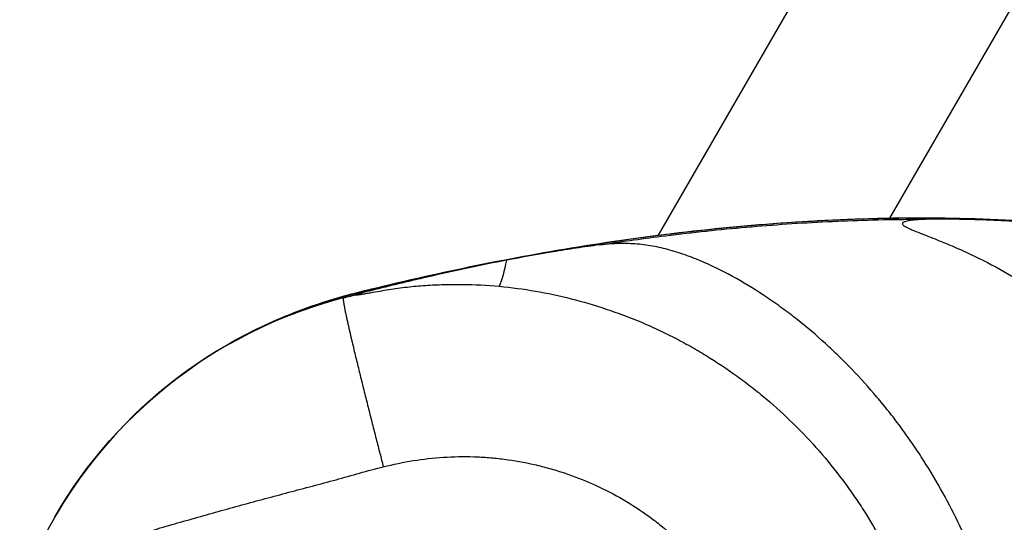
# Model space of a CAD drawing. Units: millimetres. Extents: x -5659 to 8475, y -6662 to 7930.
# Drawn here: x 4527 to 4836, y -1988 to -1831 of the extents above; entities that cross this region are included whole.
import ezdxf

# ---------------------------------------------------------------- set-up
doc = ezdxf.new("R2010")
doc.units = ezdxf.units.MM
doc.header["$LTSCALE"] = 20
doc.layers.add('2d', color=230, linetype='Continuous')

msp = doc.modelspace()

# ---------------------------------------------------------------- linework, layer by layer
at = {"layer": '2d'}
for p, q in [((4796.67, -1777.98), (4727.25, -1898.22)), ((4799.98, -1892.84), (4848.91, -1808.1)), ((4628.55, -1917.57), (4628.36, -1917.89))]:
    msp.add_line(p, q, dxfattribs=at)
msp.add_ellipse((4667.62, -2061.79), major_axis=(-129.9, 75), ratio=0.988771, start_param=-0.786494, end_param=0.175503, dxfattribs=at)
at = {"layer": '2d', "extrusion": (0, 0, -1)}
for centre, major_axis, ratio, start_param, end_param in [((4667.81, -2061.47), (-129.9, 75), 0.988771, 0.000103, 0.786493), ((4641.64, -1965.54), (-12.62, 48.38), 0.105552, -0.10658, 0.000457)]:
    msp.add_ellipse(centre, major_axis=major_axis, ratio=ratio, start_param=start_param, end_param=end_param, dxfattribs=at)
at = {"layer": '2d'}
for points, knots in [([(5004.6, -1973.66), (5004.32, -1972.64), (5003.71, -1970.61), (5002.65, -1967.61), (5001.44, -1964.67), (5000.09, -1961.79), (4998.61, -1958.98), (4996.46, -1955.32), (4993.47, -1950.92), (4989.45, -1945.97), (4985.07, -1941.33), (4980.37, -1937), (4975.42, -1932.98), (4970.24, -1929.24), (4964.87, -1925.78), (4959.35, -1922.58), (4951.81, -1918.62), (4942.11, -1914.24), (4930.15, -1909.76), (4917.96, -1905.95), (4905.61, -1902.76), (4893.13, -1900.09), (4876.38, -1897.19), (4855.28, -1894.64), (4829.84, -1893.05), (4804.37, -1892.73), (4778.92, -1893.53), (4753.54, -1895.35), (4728.25, -1898.1), (4703.08, -1901.72), (4678.05, -1906.17), (4653.19, -1911.42), (4636.74, -1915.44), (4628.55, -1917.57)], [0, 0, 0, 0, 0.007812, 0.015625, 0.023438, 0.03125, 0.039062, 0.046875, 0.0625, 0.078125, 0.09375, 0.109375, 0.125, 0.140625, 0.15625, 0.171875, 0.1875, 0.21875, 0.25, 0.28125, 0.3125, 0.34375, 0.375, 0.4375, 0.5, 0.5625, 0.625, 0.6875, 0.75, 0.8125, 0.875, 0.9375, 1, 1, 1, 1]), ([(4629.02, -1917.15), (4650.83, -1911.56), (4673.03, -1906.78), (4719.35, -1898.88), (4743.57, -1895.89), (4792.91, -1892.51), (4818.14, -1892.18), (4865.54, -1895.25), (4887.9, -1898.22), (4927.22, -1908.08), (4944.68, -1914.17), (4972.29, -1929.69), (4983.49, -1938.16), (4994.75, -1952.19), (4997.3, -1955.99), (5001.65, -1964.1), (5003.45, -1968.47), (5004.72, -1973.04)], [0, 0, 0, 0, 6.848813, 6.848813, 14.185729, 14.185729, 21.745308, 21.745308, 28.467059, 28.467059, 33.914164, 33.914164, 37.968278, 37.968278, 39.339974, 39.339974, 40.766901, 40.766901, 40.766901, 40.766901]), ([(4708.76, -1901.27), (4715.19, -1900.28), (4730.02, -1898.21), (4753.35, -1895.67), (4778.74, -1893.86), (4798.02, -1893.25), (4808.84, -1893.21), (4811.16, -1893.22)], [0.2020416, 0.2020416, 0.2020416, 0.2020416, 0.25, 0.3125, 0.375, 0.4375, 0.454621, 0.454621, 0.454621, 0.454621]), ([(4811.16, -1893.22), (4810.18, -1893.26), (4809.19, -1893.32), (4807.73, -1893.44), (4807.24, -1893.49), (4806.27, -1893.61), (4805.79, -1893.68), (4805.08, -1893.84), (4804.85, -1893.9), (4804.51, -1894.01), (4804.4, -1894.05), (4804.2, -1894.15), (4804.1, -1894.21), (4803.95, -1894.35), (4803.89, -1894.43), (4803.86, -1894.61), (4803.89, -1894.7), (4803.98, -1894.87), (4804.05, -1894.95), (4804.2, -1895.1), (4804.28, -1895.17), (4804.55, -1895.36), (4804.74, -1895.48), (4805.14, -1895.7), (4805.34, -1895.8), (4805.96, -1896.11), (4806.39, -1896.3), (4807.69, -1896.86), (4808.57, -1897.21), (4810.34, -1897.91), (4811.23, -1898.25), (4813.91, -1899.3), (4815.7, -1900.02), (4819.25, -1901.49), (4821.02, -1902.26), (4824.54, -1903.84), (4826.29, -1904.66), (4831.49, -1907.23), (4834.9, -1909.07), (4838.26, -1911.04)], [0.00000031, 0.00000031, 0.00000031, 0.00000031, 0.0029572, 0.0029572, 0.00443565, 0.00443565, 0.0059141, 0.0059141, 0.00665332, 0.00665332, 0.00702293, 0.00702293, 0.00739255, 0.00739255, 0.00776216, 0.00776216, 0.00813177, 0.00813177, 0.00850138, 0.00850138, 0.008871, 0.008871, 0.00961022, 0.00961022, 0.01034944, 0.01034944, 0.01182789, 0.01182789, 0.01478479, 0.01478479, 0.01774168, 0.01774168, 0.02365548, 0.02365548, 0.02956927, 0.02956927, 0.03548306, 0.03548306, 0.04731065, 0.04731065, 0.04731065, 0.04731065]), ([(4849.02, -1894.7), (4845.92, -1894.4), (4842.79, -1894.15), (4836.51, -1893.74), (4833.35, -1893.58), (4827.02, -1893.34), (4823.85, -1893.27), (4817.51, -1893.19), (4814.33, -1893.19), (4811.16, -1893.22)], [0, 0, 0, 0, 0.00952017, 0.00952017, 0.01904034, 0.01904034, 0.02856052, 0.02856052, 0.03808069, 0.03808069, 0.03808069, 0.03808069]), ([(4833.52, -2020.68), (4831.47, -2013.2), (4828.97, -2005.89), (4824.56, -1995.15), (4822.98, -1991.62), (4819.59, -1984.63), (4817.79, -1981.17), (4813.96, -1974.38), (4811.95, -1971.05), (4808.77, -1966.15), (4807.68, -1964.53), (4805.46, -1961.33), (4804.32, -1959.74), (4802, -1956.62), (4800.82, -1955.07), (4798.4, -1952.02), (4797.17, -1950.51), (4793.39, -1946.04), (4790.79, -1943.15), (4786.74, -1938.95), (4785.37, -1937.57), (4782.58, -1934.86), (4781.17, -1933.53), (4776.86, -1929.61), (4773.9, -1927.1), (4769.34, -1923.5), (4767.8, -1922.32), (4764.68, -1920.04), (4763.1, -1918.93), (4758.33, -1915.71), (4755.09, -1913.7), (4748.47, -1909.98), (4745.09, -1908.27), (4739.89, -1906.01), (4738.13, -1905.3), (4735.46, -1904.33), (4734.56, -1904.02), (4732.75, -1903.44), (4731.83, -1903.16), (4729.1, -1902.4), (4727.27, -1901.98), (4723.61, -1901.32), (4721.78, -1901.09), (4718.1, -1900.83), (4716.25, -1900.8), (4712.52, -1900.92), (4710.65, -1901.06), (4708.76, -1901.27)], [0, 0, 0, 0, 0.0232573, 0.0232573, 0.0348859, 0.0348859, 0.0465145, 0.0465145, 0.0581432, 0.0581432, 0.0639575, 0.0639575, 0.0697718, 0.0697718, 0.0755861, 0.0755861, 0.0814004, 0.0814004, 0.0930291, 0.0930291, 0.0988434, 0.0988434, 0.1046577, 0.1046577, 0.1162863, 0.1162863, 0.1221006, 0.1221006, 0.127915, 0.127915, 0.1395436, 0.1395436, 0.1511722, 0.1511722, 0.1569865, 0.1569865, 0.1598937, 0.1598937, 0.1628009, 0.1628009, 0.1686152, 0.1686152, 0.1744295, 0.1744295, 0.1802438, 0.1802438, 0.1860581, 0.1860581, 0.1860581, 0.1860581]), ([(4708.76, -1901.27), (4706.36, -1901.58), (4703.94, -1901.93), (4699.09, -1902.65), (4696.66, -1903.04), (4689.34, -1904.25), (4684.45, -1905.13), (4679.56, -1906.07)], [0, 0, 0, 0, 0.00750983, 0.00750983, 0.01501967, 0.01501967, 0.03003934, 0.03003934, 0.03003934, 0.03003934]), ([(4679.56, -1906.07), (4675.65, -1906.83), (4671.75, -1907.62), (4663.96, -1909.27), (4660.06, -1910.13), (4654.23, -1911.47), (4652.29, -1911.92), (4649.38, -1912.61), (4648.41, -1912.84), (4646.47, -1913.3), (4645.51, -1913.54), (4643.57, -1914.01), (4642.6, -1914.24), (4640.67, -1914.72), (4639.7, -1914.96), (4637.77, -1915.44), (4636.81, -1915.69), (4635.36, -1916.06), (4634.87, -1916.19), (4633.91, -1916.45), (4633.42, -1916.58), (4632.94, -1916.72)], [0, 0, 0, 0, 0.0119796, 0.0119796, 0.02395919, 0.02395919, 0.02994899, 0.02994899, 0.03294389, 0.03294389, 0.03593879, 0.03593879, 0.03893368, 0.03893368, 0.04192858, 0.04192858, 0.04492348, 0.04492348, 0.04642093, 0.04642093, 0.04791838, 0.04791838, 0.04791838, 0.04791838]), ([(4632.94, -1916.72), (4632.82, -1916.75), (4632.7, -1916.78), (4632.53, -1916.84), (4632.47, -1916.86), (4632.36, -1916.9), (4632.3, -1916.92), (4632.24, -1916.95), (4632.23, -1916.96), (4632.22, -1916.97), (4632.23, -1916.98), (4632.28, -1916.99), (4632.33, -1916.98), (4632.48, -1916.97), (4632.59, -1916.96), (4632.92, -1916.92), (4633.15, -1916.89), (4633.61, -1916.82), (4633.85, -1916.78), (4634.55, -1916.67), (4635.02, -1916.59), (4635.96, -1916.42), (4636.44, -1916.34), (4637.86, -1916.09), (4638.82, -1915.93), (4640.73, -1915.6), (4641.68, -1915.44), (4643.6, -1915.13), (4644.55, -1914.99), (4646.47, -1914.72), (4647.43, -1914.6), (4650.31, -1914.26), (4652.24, -1914.09), (4656.09, -1913.83), (4658.02, -1913.75), (4661.88, -1913.65), (4663.81, -1913.63), (4669.61, -1913.7), (4673.48, -1913.9), (4677.34, -1914.26)], [0, 0, 0, 0, 0.00037529, 0.00037529, 0.00056293, 0.00056293, 0.00075057, 0.00075057, 0.00084439, 0.00084439, 0.00093821, 0.00093821, 0.00112586, 0.00112586, 0.00150114, 0.00150114, 0.00225171, 0.00225171, 0.00300228, 0.00300228, 0.00450342, 0.00450342, 0.00600457, 0.00600457, 0.00900685, 0.00900685, 0.01200913, 0.01200913, 0.01501142, 0.01501142, 0.0180137, 0.0180137, 0.02401827, 0.02401827, 0.03002283, 0.03002283, 0.0360274, 0.0360274, 0.04803653, 0.04803653, 0.04803653, 0.04803653]), ([(4677.34, -1914.26), (4681.15, -1914.62), (4684.93, -1915.12), (4692.44, -1916.42), (4696.17, -1917.22), (4703.6, -1919.09), (4707.3, -1920.17), (4714.58, -1922.6), (4718.18, -1923.95), (4723.5, -1926.19), (4725.26, -1926.97), (4728.76, -1928.6), (4730.49, -1929.45), (4733.93, -1931.21), (4735.64, -1932.12), (4739.01, -1934.02), (4740.68, -1935), (4745.62, -1938.03), (4748.84, -1940.18), (4753.54, -1943.57), (4755.09, -1944.74), (4758.14, -1947.12), (4759.65, -1948.35), (4764.1, -1952.11), (4766.97, -1954.72), (4772.52, -1960.17), (4775.18, -1963), (4780.28, -1968.83), (4782.73, -1971.85), (4786.23, -1976.51), (4787.36, -1978.09), (4789.57, -1981.28), (4790.65, -1982.89), (4793.78, -1987.79), (4795.74, -1991.14), (4798.5, -1996.27), (4799.38, -1998), (4801.09, -2001.48), (4801.91, -2003.23), (4804.26, -2008.53), (4805.69, -2012.11), (4808.27, -2019.37), (4809.43, -2023.05), (4810.45, -2026.79)], [0, 0, 0, 0, 0.0116183, 0.0116183, 0.0232367, 0.0232367, 0.034855, 0.034855, 0.0464734, 0.0464734, 0.0522826, 0.0522826, 0.0580917, 0.0580917, 0.0639009, 0.0639009, 0.0697101, 0.0697101, 0.0813284, 0.0813284, 0.0871376, 0.0871376, 0.0929468, 0.0929468, 0.1045651, 0.1045651, 0.1161835, 0.1161835, 0.1278018, 0.1278018, 0.133611, 0.133611, 0.1394202, 0.1394202, 0.1510385, 0.1510385, 0.1568477, 0.1568477, 0.1626569, 0.1626569, 0.1742752, 0.1742752, 0.1858936, 0.1858936, 0.1858936, 0.1858936]), ([(4628.36, -1917.89), (4628.36, -1917.91), (4628.34, -1917.94), (4628.33, -1918.02), (4628.33, -1918.12), (4628.33, -1918.24), (4628.34, -1918.39), (4628.35, -1918.55), (4628.37, -1918.72), (4628.39, -1918.91), (4628.42, -1919.11), (4628.46, -1919.39), (4628.52, -1919.76), (4628.6, -1920.23), (4628.69, -1920.72), (4628.79, -1921.22), (4628.89, -1921.74), (4629, -1922.27), (4629.11, -1922.8), (4629.22, -1923.34), (4629.38, -1924.06), (4629.58, -1924.98), (4629.82, -1926.1), (4630.08, -1927.23), (4630.34, -1928.36), (4630.6, -1929.5), (4630.87, -1930.64), (4631.23, -1932.17), (4631.68, -1934.09), (4632.24, -1936.41), (4632.81, -1938.73), (4633.38, -1941.06), (4633.95, -1943.39), (4634.53, -1945.72), (4635.11, -1948.05), (4635.7, -1950.39), (4636.29, -1952.73), (4636.88, -1955.07), (4637.47, -1957.4), (4638.07, -1959.74), (4638.67, -1962.08), (4639.27, -1964.42), (4640.02, -1967.36), (4640.58, -1969.52), (4640.93, -1970.89)], [0, 0, 0, 0, 0.0019531, 0.0039062, 0.0058594, 0.0078125, 0.0097656, 0.0117188, 0.0136719, 0.015625, 0.0175781, 0.0195312, 0.0234375, 0.0273438, 0.03125, 0.0351562, 0.0390625, 0.0429687, 0.046875, 0.0507812, 0.0546875, 0.0625, 0.0703125, 0.078125, 0.0859375, 0.09375, 0.1015625, 0.109375, 0.125, 0.140625, 0.15625, 0.171875, 0.1875, 0.203125, 0.21875, 0.234375, 0.25, 0.265625, 0.28125, 0.296875, 0.3125, 0.328125, 0.34375, 0.3713039, 0.3713039, 0.3713039, 0.3713039]), ([(4640.93, -1970.89), (4644.06, -1970.14), (4647.19, -1969.47), (4653.47, -1968.46), (4656.62, -1968.11), (4662.94, -1967.7), (4666.11, -1967.65), (4670.89, -1967.8), (4672.48, -1967.89), (4675.68, -1968.14), (4677.28, -1968.31), (4682.07, -1968.93), (4685.24, -1969.49), (4689.94, -1970.56), (4691.5, -1970.96), (4694.6, -1971.83), (4696.15, -1972.3), (4703.8, -1974.84), (4709.63, -1977.43), (4717.96, -1982.16), (4720.67, -1983.88), (4724.62, -1986.67), (4725.93, -1987.64), (4728.47, -1989.63), (4729.71, -1990.65), (4735.78, -1995.89), (4740.18, -2000.52), (4745.11, -2006.86), (4746.07, -2008.15), (4747.46, -2010.13), (4747.92, -2010.8), (4748.81, -2012.15), (4749.25, -2012.82), (4751.4, -2016.23), (4752.97, -2019.02), (4755.82, -2024.73), (4757.11, -2027.64), (4759.39, -2033.6), (4760.39, -2036.65), (4761.24, -2039.76)], [0, 0, 0, 0, 0.0095532, 0.0095532, 0.0191064, 0.0191064, 0.0286595, 0.0286595, 0.0334361, 0.0334361, 0.0382127, 0.0382127, 0.0477659, 0.0477659, 0.0525425, 0.0525425, 0.0573191, 0.0573191, 0.0764254, 0.0764254, 0.0859786, 0.0859786, 0.0907552, 0.0907552, 0.0955318, 0.0955318, 0.1146381, 0.1146381, 0.1194147, 0.1194147, 0.121803, 0.121803, 0.1241913, 0.1241913, 0.1337445, 0.1337445, 0.1432977, 0.1432977, 0.1528508, 0.1528508, 0.1528508, 0.1528508]), ([(4528.17, -2007.85), (4528.25, -2007.73), (4528.33, -2007.61), (4528.48, -2007.36), (4528.56, -2007.24), (4528.81, -2006.87), (4528.98, -2006.64), (4529.51, -2005.97), (4529.88, -2005.54), (4531.08, -2004.34), (4531.96, -2003.65), (4533.38, -2002.71), (4533.88, -2002.42), (4534.89, -2001.86), (4535.4, -2001.6), (4536.97, -2000.84), (4538.05, -2000.38), (4541.34, -1999.09), (4543.61, -1998.32), (4548.23, -1996.84), (4550.58, -1996.13), (4555.32, -1994.71), (4557.7, -1994), (4562.48, -1992.59), (4564.88, -1991.88), (4569.69, -1990.46), (4572.1, -1989.75), (4576.94, -1988.36), (4579.37, -1987.67), (4586.67, -1985.6), (4591.56, -1984.24), (4598.93, -1982.22), (4601.39, -1981.55), (4606.32, -1980.23), (4608.78, -1979.57), (4616.19, -1977.61), (4621.14, -1976.3), (4628.55, -1974.27), (4631.02, -1973.58), (4635.97, -1972.2), (4638.44, -1971.51), (4640.93, -1970.89)], [0, 0, 0, 0, 0.0004912, 0.0004912, 0.0009825, 0.0009825, 0.001965, 0.001965, 0.0039299, 0.0039299, 0.0078598, 0.0078598, 0.0098248, 0.0098248, 0.0117897, 0.0117897, 0.0157196, 0.0157196, 0.0235794, 0.0235794, 0.0314392, 0.0314392, 0.039299, 0.039299, 0.0471589, 0.0471589, 0.0550187, 0.0550187, 0.0628785, 0.0628785, 0.0785981, 0.0785981, 0.0864579, 0.0864579, 0.0943177, 0.0943177, 0.1100373, 0.1100373, 0.1178971, 0.1178971, 0.1257569, 0.1257569, 0.1257569, 0.1257569])]:
    msp.add_open_spline(points, degree=3, knots=knots, dxfattribs=at)
for points in [[(4679.56, -1906.07), (4678.92, -1909.45), (4678.14, -1912.32), (4677.34, -1914.26)], [(4601.83, -1927.35), (4610.55, -1923.17), (4619.69, -1919.75), (4629.01, -1917.16)], [(4628.36, -1917.89), (4629.89, -1917.5), (4631.41, -1917.1), (4632.94, -1916.72)], [(4537.73, -1986.78), (4537.78, -1986.69), (4537.87, -1986.54), (4537.91, -1986.46)]]:
    msp.add_open_spline(points, degree=3, dxfattribs=at)

doc.saveas('drawing.dxf')
